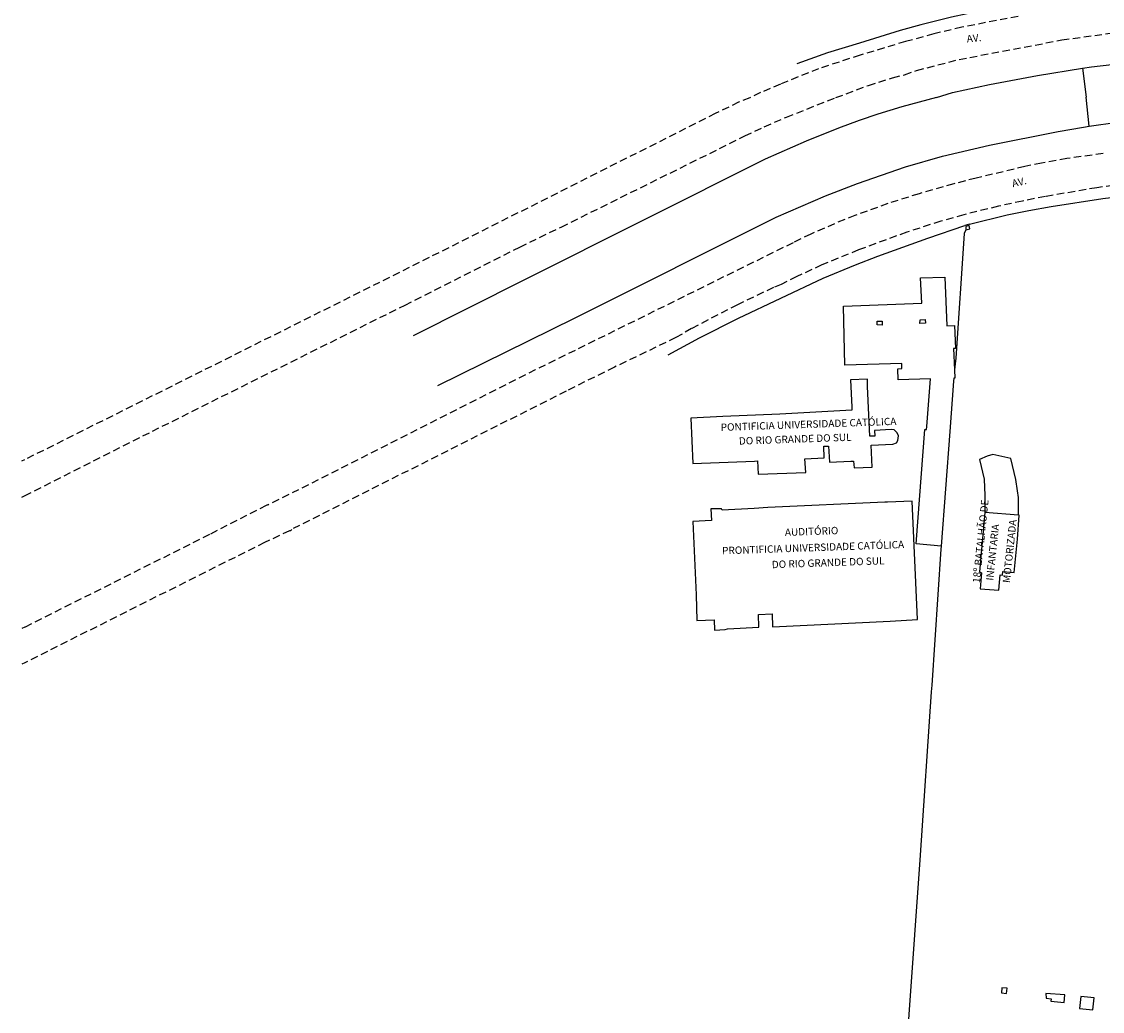
# Model space of a CAD drawing. Units: millimetres. Extents: x 183123 to 184101, y 1672766 to 1674284.
# Drawn here: x 183124 to 183490, y 1673419 to 1673755 of the extents above; entities that cross this region are included whole.
import ezdxf
from ezdxf.enums import TextEntityAlignment as Align

# ---------------------------------------------------------------- set-up
doc = ezdxf.new("R2010")
doc.units = ezdxf.units.MM
doc.header["$LTSCALE"] = 10
doc.linetypes.add('DASHED2', pattern=[0.375, 0.25, -0.125])
for name, color, linetype in [('T-MFIO-EXI', 7, 'DASHED2'), ('V-CANAL', 7, 'Continuous'), ('V-EDIFICACAO', 2, 'Continuous'), ('V-EDIFICACAO_IDENTIFICADA', 40, 'Continuous'), ('V-LOTE', 1, 'Continuous'), ('V-NOME_DOS_LOGRADOUROS', 7, 'Continuous'), ('V-TESTADA', 1, 'Continuous')]:
    doc.layers.add(name, color=color, linetype=linetype)

msp = doc.modelspace()

# ---------------------------------------------------------------- linework, layer by layer
at = {"layer": 'T-MFIO-EXI'}
for points in [[(183461.83, 1673756.34), (183442.75, 1673752.7), (183433.21, 1673750.4), (183423.61, 1673747.81), (183408.19, 1673743.18), (183394.11, 1673738.59), (183381.14, 1673733.35), (183374.42, 1673730.47), (183370.78, 1673728.73), (183370.76, 1673728.72), (183370.75, 1673728.72), (183366.98, 1673727.24), (183359.05, 1673723.36), (183268.63, 1673677.83), (183124.68, 1673605.87), (183123.67, 1673605.37)], [(183123.69, 1673593.15), (183124.69, 1673593.66), (183168.05, 1673615.57), (183253.78, 1673658.4), (183292.7, 1673678.06), (183306.78, 1673684.87), (183369.08, 1673715.77), (183375.69, 1673718.9), (183383.19, 1673722.17), (183399.98, 1673728.77), (183411.03, 1673732.92), (183419.2, 1673735.54), (183423.27, 1673736.56), (183427.37, 1673737.99), (183441.8, 1673741.74), (183476.65, 1673748.34), (183496.83, 1673751.11)], [(183490.66, 1673709.78), (183478.4, 1673708.11), (183469.78, 1673706.58), (183464.07, 1673705.38), (183447.56, 1673701.46), (183439.97, 1673699.5), (183428.19, 1673696.15), (183417.63, 1673692.82), (183406.46, 1673688.79), (183399.49, 1673686), (183391.49, 1673682.46), (183385.43, 1673679.53), (183297.97, 1673636.35), (183207.23, 1673590.47), (183207.12, 1673590.56), (183206.69, 1673590.37), (183187.41, 1673580.51), (183124.76, 1673549.08), (183123.76, 1673548.58)], [(183501.64, 1673700.01), (183488.55, 1673698.2), (183471.06, 1673695.23), (183463.26, 1673693.69), (183455.15, 1673691.9), (183443.42, 1673689.05), (183435.57, 1673686.83), (183424.08, 1673683.12), (183407.66, 1673677.1), (183395.26, 1673672.01), (183386.71, 1673668.04), (183381.45, 1673665.37), (183378.84, 1673664.31), (183366.58, 1673658.51), (183351.01, 1673650.42), (183345.7, 1673647.33), (183324.8, 1673637.31), (183308.44, 1673629.16), (183215.27, 1673582.26), (183215.01, 1673581.73), (183214.52, 1673581.77), (183206.14, 1673577.82), (183124.78, 1673537.01), (183123.78, 1673536.51)]]:
    msp.add_lwpolyline(points, dxfattribs=at)
at = {"layer": 'V-CANAL'}
for points in [[(183434.12, 1673728.83), (183439.56, 1673730.54), (183452.14, 1673733.25), (183468.36, 1673736.29), (183483.66, 1673738.72), (183486.71, 1673739.21), (183497.57, 1673740.49), (183505.1, 1673741.15), (183523.54, 1673742.29), (183533.55, 1673742.7), (183542.06, 1673742.83), (183560.37, 1673742.74), (183578.76, 1673742.68), (183596.98, 1673742.62), (183605.55, 1673742.62)], [(183434.1, 1673728.82), (183422.31, 1673725.68), (183414.16, 1673723.17), (183407.93, 1673721.03), (183400.85, 1673718.39), (183389.95, 1673714.04), (183375.99, 1673707.94), (183294.08, 1673666.8), (183256.48, 1673647.91)], [(183434.1, 1673728.82), (183434.12, 1673728.83)], [(183264.88, 1673631.05), (183311.3, 1673653.98), (183379.74, 1673688.19), (183396.46, 1673695.42), (183407.29, 1673699.67), (183423.59, 1673705.27), (183436.19, 1673708.86), (183452.08, 1673712.59), (183475.45, 1673717.33), (183483.99, 1673718.78), (183485.96, 1673719.06), (183495.54, 1673720.42), (183513.59, 1673722.19), (183527.07, 1673722.87), (183574.11, 1673722.57), (183605.68, 1673722.56)]]:
    msp.add_lwpolyline(points, dxfattribs=at)
at = {"layer": 'V-EDIFICACAO'}
msp.add_lwpolyline([(183444.04, 1673685.06), (183444.02, 1673683.87), (183445.39, 1673684.3), (183445.19, 1673685.38), (183444.04, 1673685.06)], close=True, dxfattribs=at)
at = {"layer": 'V-EDIFICACAO_IDENTIFICADA'}
for points in [[(183435.69, 1673576.55), (183435.69, 1673576.55), (183427.24, 1673577.4), (183430.11, 1673616.21), (183430.75, 1673616.16), (183430.75, 1673616.16), (183430.83, 1673617.16), (183432.13, 1673633.37), (183432.13, 1673633.37), (183421.13, 1673633), (183421.01, 1673636.76), (183422.33, 1673636.81), (183422.35, 1673638.53), (183402.98, 1673637.98), (183402.61, 1673658.05), (183402.61, 1673658.05), (183402.61, 1673658.05), (183429.13, 1673658.99), (183428.74, 1673667.58), (183436.99, 1673667.81), (183437.58, 1673651.33), (183440.25, 1673651.43), (183440.6, 1673643.62), (183439.93, 1673643.63), (183440.22, 1673636.42), (183440.33, 1673633.6), (183440.02, 1673633.59), (183439.94, 1673632.59), (183438.65, 1673615.51), (183435.7, 1673576.55)], [(183415.68, 1673651.57), (183413.99, 1673651.62), (183413.97, 1673652.87), (183415.7, 1673652.87)], [(183430.34, 1673652.19), (183428.52, 1673652.17), (183428.54, 1673653.38), (183430.27, 1673653.45)], [(183373.59, 1673600.95), (183389.73, 1673601.61), (183389.41, 1673606.23), (183396.02, 1673606.5), (183395.92, 1673610.45), (183395.92, 1673610.45), (183397.51, 1673610.52), (183397.51, 1673610.52), (183397.77, 1673605.11), (183405.01, 1673605.39), (183406.01, 1673605.43), (183406.01, 1673605.43), (183406.16, 1673603.11), (183412.31, 1673603.39), (183412, 1673610.85), (183419.31, 1673611.15), (183420.5, 1673611.6), (183421.04, 1673612.48), (183421.22, 1673613.98), (183420.73, 1673615.03), (183419.72, 1673616.01), (183418.69, 1673616.19), (183413.06, 1673615.8), (183413.14, 1673613.94), (183411.51, 1673613.94), (183411.51, 1673613.94), (183410.76, 1673630.8), (183410.76, 1673630.8), (183410.67, 1673633.19), (183404.97, 1673633), (183405.36, 1673623.69), (183405.4, 1673622.69), (183405.4, 1673622.69), (183380.98, 1673621.39), (183361.59, 1673620.54), (183361.59, 1673620.54), (183350.74, 1673620.06), (183351.48, 1673604.62), (183372.33, 1673605.44), (183372.33, 1673605.44), (183373.33, 1673605.48), (183373.33, 1673605.48), (183373.59, 1673600.95)], [(183358.64, 1673551.58), (183358.82, 1673548.05), (183362.41, 1673548.34), (183363.2, 1673548.57), (183363.2, 1673548.57), (183363.2, 1673548.52), (183373.88, 1673549.08), (183373.72, 1673553.36), (183373.72, 1673553.36), (183378.38, 1673553.55), (183378.51, 1673549.22), (183418.35, 1673551.15), (183418.35, 1673551.15), (183418.35, 1673551.14), (183427.72, 1673551.66), (183425.86, 1673591.81), (183417.54, 1673591.52), (183416.56, 1673591.46), (183416.56, 1673591.46), (183376.89, 1673589.7), (183372.23, 1673589.32), (183372.23, 1673589.32), (183372.23, 1673589.32), (183361.4, 1673588.78), (183361.4, 1673588.78), (183361.18, 1673589.27), (183357.58, 1673589.18), (183357.76, 1673585.28), (183351.49, 1673584.93), (183352.57, 1673560.08), (183352.78, 1673551.31), (183358.64, 1673551.58)], [(183448.69, 1673567.85), (183449.38, 1673567.49), (183448.89, 1673562.13), (183455.24, 1673561.66), (183455.67, 1673566.83), (183456.51, 1673566.77), (183456.61, 1673567.95), (183460.52, 1673567.58), (183461.56, 1673578.97), (183461.56, 1673578.97), (183462.15, 1673587.1), (183461.98, 1673587.11), (183461.98, 1673587.11), (183450.57, 1673588.01), (183450.57, 1673588.01), (183450.57, 1673588.01), (183448.69, 1673567.85)], [(183457.9, 1673424.78), (183458.14, 1673426.6), (183458.14, 1673426.6), (183456.31, 1673426.7), (183456.2, 1673424.97), (183457.9, 1673424.78)], [(183477.44, 1673421.75), (183477.63, 1673424.35), (183477.63, 1673424.35), (183471.21, 1673424.79), (183471.28, 1673423.23), (183472.98, 1673423), (183472.91, 1673422.14), (183477.44, 1673421.75)], [(183487.17, 1673419.27), (183487.57, 1673423.34), (183483.06, 1673423.78), (183482.64, 1673419.69), (183487.17, 1673419.27)]]:
    msp.add_lwpolyline(points, close=True, dxfattribs=at)
at = {"layer": 'V-LOTE'}
for points in [[(183449.88, 1673758.37), (183439.24, 1673756.07), (183428.81, 1673753.47)], [(183428.81, 1673753.47), (183421.78, 1673751.6), (183407.99, 1673747.3)], [(183407.99, 1673747.3), (183397.17, 1673744), (183386.74, 1673740.21)], [(183483.66, 1673738.72), (183484.88, 1673728.9)], [(183485.96, 1673719.06), (183484.88, 1673728.9)], [(183445.29, 1673685.79), (183458.05, 1673688.96), (183465.43, 1673690.5), (183472.98, 1673691.86), (183490.51, 1673694.51), (183499.06, 1673695.57), (183503.22, 1673695.89), (183531.03, 1673697.32), (183560.03, 1673697.33)], [(183343.12, 1673641.52), (183353.72, 1673647.29), (183366.94, 1673653.94), (183395.69, 1673667.49), (183406.59, 1673672.01), (183414.16, 1673674.93), (183431.18, 1673681.05), (183443.74, 1673685.33)], [(183443.56, 1673682.67), (183440.68, 1673640.37), (183440.34, 1673637.42)], [(183444.02, 1673683.87), (183443.56, 1673682.67)], [(183440.34, 1673637.42), (183440.22, 1673636.42)], [(183461.98, 1673587.11), (183461.89, 1673593.08), (183461.63, 1673595.38), (183461.01, 1673599.21), (183459.29, 1673606.36), (183453.27, 1673607.68), (183451.36, 1673607.07), (183448.75, 1673605.93), (183450.31, 1673599.33), (183450.54, 1673593.72), (183450.56, 1673589.01), (183450.57, 1673588.01)], [(183435.62, 1673575.55), (183432.59, 1673529.44), (183432.29, 1673527.18), (183428.58, 1673471.73), (183424.69, 1673417.6), (183420.86, 1673360.02), (183420.56, 1673357.46), (183420.28, 1673351.83), (183419.26, 1673338.61), (183419.39, 1673337.35)], [(183435.69, 1673576.55), (183435.62, 1673575.55)]]:
    msp.add_lwpolyline(points, dxfattribs=at)
at = {"layer": 'V-TESTADA'}
msp.add_lwpolyline([(183445.29, 1673685.79), (183443.74, 1673685.33)], dxfattribs=at)

# ---------------------------------------------------------------- texts
at = {"layer": 'V-NOME_DOS_LOGRADOUROS'}
for rotation, p in [(6, (183444.58, 1673746.69)), (13, (183460.22, 1673697.61))]:
    msp.add_text('AV.', height=2.5, rotation=rotation, dxfattribs=at).set_placement(p, align=Align.BOTTOM_LEFT)
for s, height, rotation, p in [('PONTIFICIA UNIVERSIDADE CATÓLICA', 2.50002, 2, (183390.692, 1673617.94)), ('DO RIO GRANDE DO SUL', 2.50002, 2, (183386.179, 1673612.915)), ('18º BATALHÃO DE', 2.49978, 84, (183449.08, 1673578.228)), ('MOTORIZADA', 2.4998, 84, (183458.937, 1673574.849)), ('AUDITÓRIO', 2.4998, 2, (183391.731, 1673581.59)), ('INFANTARIA', 2.4998, 84, (183453.144, 1673574.48)), ('PRONTIFICIA UNIVERSIDADE CATÓLICA', 2.49978, 2, (183392.251, 1673576.094)), ('DO RIO GRANDE DO SUL', 2.49978, 2, (183397.346, 1673570.989))]:
    msp.add_text(s, height=height, rotation=rotation, dxfattribs=at).set_placement(p, align=Align.MIDDLE_CENTER)

doc.saveas('drawing.dxf')
